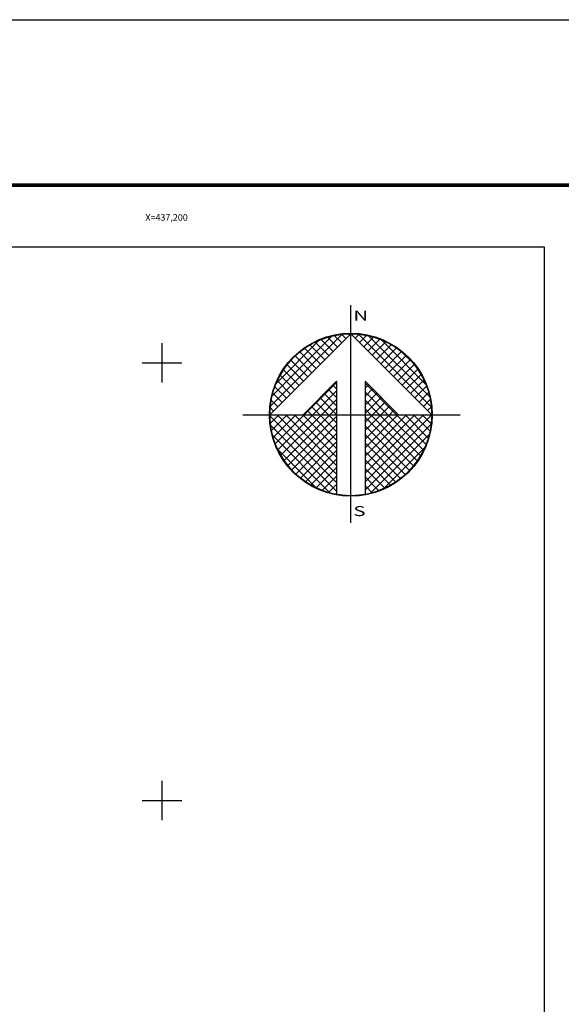
# Model space of a CAD drawing. Units: inches. Extents: x 435450 to 437850, y 2508557 to 2510357.
# Drawn here: x 437135 to 437383, y 2509907 to 2510357 of the extents above; entities that cross this region are included whole.
import ezdxf
from ezdxf.enums import TextEntityAlignment as Align

# ---------------------------------------------------------------- set-up
doc = ezdxf.new("R2010")
doc.units = ezdxf.units.IN
doc.header["$MEASUREMENT"] = 0
doc.linetypes.add('CENTRO1', pattern=[0.44, 0.2, -0.08, 0.08, -0.08])
for name, color, linetype in [('Cuadricula', 7, 'Continuous'), ('CUDRO_PTS_GPS', 7, 'Continuous'), ('CVL_RET', 7, 'Continuous'), ('CVL_RET_TX', 2, 'Continuous'), ('CVL_RETUTM', 8, 'Continuous'), ('MARGEN', 7, 'Continuous'), ('NOR', 8, 'Continuous'), ('PLEAMAR_MAXIMA', 1, 'CENTRO1')]:
    doc.layers.add(name, color=color, linetype=linetype)
doc.styles.add('MONOTXT4', font='MONOTXT4.shx')
doc.styles.add('ROMAND', font='romand', dxfattribs={"height": 80})

# ---------------------------------------------------------------- blocks, each defined once
blk = doc.blocks.new('*X1')
at = {"color": 0}
for p, q in [((631618.138, 2545735.196), (631622.474, 2545739.532)), ((631618.246, 2545735.818), (631621.852, 2545739.424)), ((631622.189, 2545738.753), (631621.589, 2545739.353)), ((631622.446, 2545739.01), (631621.999, 2545739.457)), ((631622.703, 2545739.267), (631622.442, 2545739.528)), ((631622.96, 2545739.524), (631622.925, 2545739.559)), ((631623.006, 2545739.55), (631623.016, 2545739.56)), ((631623.263, 2545739.293), (631623.504, 2545739.533)), ((631627.86, 2545735.138), (631623.46, 2545739.538)), ((631623.52, 2545739.036), (631623.95, 2545739.466)), ((631623.777, 2545738.779), (631624.363, 2545739.365)), ((631627.762, 2545735.75), (631624.072, 2545739.44)), ((631618.5, 2545736.586), (631621.084, 2545739.17)), ((631621.161, 2545737.724), (631620.203, 2545738.683)), ((631621.418, 2545737.982), (631620.516, 2545738.883)), ((631621.675, 2545738.239), (631620.85, 2545739.063)), ((631621.932, 2545738.496), (631621.207, 2545739.22)), ((631624.034, 2545738.522), (631624.748, 2545739.235)), ((631624.291, 2545738.265), (631625.107, 2545739.08)), ((631624.548, 2545738.008), (631625.444, 2545738.903)), ((631624.806, 2545737.751), (631625.759, 2545738.704)), ((631627.529, 2545736.497), (631624.819, 2545739.207)), ((631620.647, 2545737.21), (631619.636, 2545738.221)), ((631620.904, 2545737.467), (631619.91, 2545738.461)), ((631625.063, 2545737.493), (631626.054, 2545738.485)), ((631625.32, 2545737.236), (631626.329, 2545738.246)), ((631626.8, 2545737.741), (631626.063, 2545738.477)), ((631620.133, 2545736.696), (631619.146, 2545737.682)), ((631620.39, 2545736.953), (631619.382, 2545737.961)), ((631625.577, 2545736.979), (631626.586, 2545737.989)), ((631625.834, 2545736.722), (631626.823, 2545737.712)), ((631619.618, 2545736.182), (631618.735, 2545737.065)), ((631619.876, 2545736.439), (631618.931, 2545737.384)), ((631626.091, 2545736.465), (631627.041, 2545737.415)), ((631626.348, 2545736.208), (631627.238, 2545737.098)), ((631619.104, 2545735.668), (631618.411, 2545736.361)), ((631619.361, 2545735.925), (631618.562, 2545736.725)), ((631620.187, 2545734.674), (631622.14, 2545736.627)), ((631622.14, 2545736.232), (631621.91, 2545736.462)), ((631625.754, 2545734.674), (631623.853, 2545736.575)), ((631623.853, 2545736.284), (631624.057, 2545736.488)), ((631626.605, 2545735.951), (631627.414, 2545736.76)), ((631626.862, 2545735.694), (631627.567, 2545736.399)), ((631618.847, 2545735.411), (631618.286, 2545735.972)), ((631620.701, 2545734.674), (631622.14, 2545736.113)), ((631622.14, 2545734.689), (631621.138, 2545735.69)), ((631622.14, 2545735.203), (631621.395, 2545735.947)), ((631622.14, 2545735.717), (631621.652, 2545736.205)), ((631623.853, 2545735.77), (631624.314, 2545736.231)), ((631625.239, 2545734.674), (631623.853, 2545736.061)), ((631623.853, 2545735.256), (631624.571, 2545735.974)), ((631623.853, 2545734.741), (631624.828, 2545735.717)), ((631627.119, 2545735.437), (631627.695, 2545736.013)), ((631618.333, 2545734.897), (631618.129, 2545735.101)), ((631618.59, 2545735.154), (631618.19, 2545735.554)), ((631621.127, 2545734.674), (631620.624, 2545735.176)), ((631621.641, 2545734.674), (631620.881, 2545735.433)), ((631621.215, 2545734.674), (631622.14, 2545735.599)), ((631624.725, 2545734.674), (631623.853, 2545735.547)), ((631624.3, 2545734.674), (631625.085, 2545735.459)), ((631624.814, 2545734.674), (631625.342, 2545735.202)), ((631627.376, 2545735.18), (631627.794, 2545735.598)), ((631627.633, 2545734.923), (631627.859, 2545735.149)), ((631618.11, 2545734.654), (631618.13, 2545734.674)), ((631622.14, 2545730.576), (631618.111, 2545734.605)), ((631618.137, 2545734.166), (631618.644, 2545734.674)), ((631618.204, 2545733.72), (631619.158, 2545734.674)), ((631618.306, 2545733.307), (631619.673, 2545734.674)), ((631618.435, 2545732.922), (631620.187, 2545734.674)), ((631622.14, 2545731.09), (631618.556, 2545734.674)), ((631618.59, 2545732.563), (631620.701, 2545734.674)), ((631618.768, 2545732.227), (631621.215, 2545734.674)), ((631618.966, 2545731.911), (631621.729, 2545734.674)), ((631622.14, 2545731.605), (631619.07, 2545734.674)), ((631619.185, 2545731.616), (631622.14, 2545734.57)), ((631622.14, 2545732.119), (631619.584, 2545734.674)), ((631622.14, 2545732.633), (631620.098, 2545734.674)), ((631620.612, 2545734.674), (631620.367, 2545734.919)), ((631622.14, 2545733.147), (631620.612, 2545734.674)), ((631622.14, 2545733.661), (631621.127, 2545734.674)), ((631622.14, 2545734.175), (631621.641, 2545734.674)), ((631621.729, 2545734.674), (631622.14, 2545735.085)), ((631624.211, 2545734.674), (631623.853, 2545735.032)), ((631623.853, 2545731.143), (631627.384, 2545734.674)), ((631623.853, 2545731.657), (631626.87, 2545734.674)), ((631623.853, 2545732.171), (631626.356, 2545734.674)), ((631623.853, 2545732.685), (631625.842, 2545734.674)), ((631623.853, 2545733.199), (631625.328, 2545734.674)), ((631623.853, 2545733.713), (631624.814, 2545734.674)), ((631623.853, 2545734.227), (631624.3, 2545734.674)), ((631623.853, 2545730.629), (631627.882, 2545734.658)), ((631626.784, 2545731.587), (631623.853, 2545734.518)), ((631627.005, 2545731.881), (631624.211, 2545734.674)), ((631627.206, 2545732.194), (631624.725, 2545734.674)), ((631627.386, 2545732.528), (631625.239, 2545734.674)), ((631625.328, 2545734.674), (631625.599, 2545734.945)), ((631627.543, 2545732.885), (631625.754, 2545734.674)), ((631625.842, 2545734.674), (631625.856, 2545734.688)), ((631627.675, 2545733.267), (631626.268, 2545734.674)), ((631627.779, 2545733.677), (631626.782, 2545734.674)), ((631627.85, 2545734.119), (631627.296, 2545734.674)), ((631627.882, 2545734.602), (631627.81, 2545734.674)), ((631622.14, 2545730.062), (631618.15, 2545734.052)), ((631619.424, 2545731.341), (631622.14, 2545734.056)), ((631623.853, 2545730.114), (631627.85, 2545734.111)), ((631626.543, 2545731.314), (631623.853, 2545734.004)), ((631621.734, 2545729.954), (631618.276, 2545733.411)), ((631619.682, 2545731.084), (631622.14, 2545733.542)), ((631626.284, 2545731.059), (631623.853, 2545733.49)), ((631624.188, 2545729.936), (631627.734, 2545733.482)), ((631619.959, 2545730.847), (631622.14, 2545733.028)), ((631626.005, 2545730.824), (631623.853, 2545732.976)), ((631620.924, 2545730.249), (631618.571, 2545732.602)), ((631620.255, 2545730.63), (631622.14, 2545732.514)), ((631625.706, 2545730.609), (631623.853, 2545732.462)), ((631624.972, 2545730.206), (631627.465, 2545732.698)), ((631620.572, 2545730.432), (631622.14, 2545732)), ((631625.387, 2545730.413), (631623.853, 2545731.948)), ((631620.91, 2545730.256), (631622.14, 2545731.486)), ((631621.271, 2545730.103), (631622.14, 2545730.972)), ((631625.047, 2545730.239), (631623.853, 2545731.434)), ((631621.657, 2545729.975), (631622.14, 2545730.458)), ((631624.684, 2545730.089), (631623.853, 2545730.92)), ((631624.294, 2545729.964), (631623.853, 2545730.405)), ((631622.072, 2545729.876), (631622.14, 2545729.943)), ((631623.876, 2545729.868), (631623.853, 2545729.891))]:
    blk.add_line(p, q, dxfattribs=at)
blk = doc.blocks.new('A$C76E81A6D')
at = {"layer": 'NOR'}
for p, q in [((7.363, 11.099), (7.363, 2.167)), ((9.59, 11.099), (9.59, 2.167))]:
    blk.add_line(p, q, dxfattribs=at)
at = {"layer": 'NOR', "color": 1, "linetype": 'Continuous'}
for points in [[(8.476, 0), (8.476, 17.062)], [(0, 8.476), (17.062, 8.476)]]:
    blk.add_lwpolyline(points, dxfattribs=at)
at = {"layer": 'NOR'}
for points in [[(8.476, 14.828), (2.125, 8.476), (4.74, 8.476), (7.363, 11.099)], [(9.59, 11.099), (12.213, 8.476), (14.828, 8.476), (8.476, 14.828)]]:
    blk.add_lwpolyline(points, dxfattribs=at)
at = {"layer": 'NOR', "color": 1, "linetype": 'Continuous'}
for radius in [6.396, 6.381, 6.366, 6.352]:
    blk.add_circle((8.476, 8.476), radius, dxfattribs=at)
at = {"layer": 'NOR', "linetype": 'Continuous', "xscale": 1.3, "yscale": 1.3, "zscale": 1.3}
blk.add_blockref('*X1', (-821101.419, -3309446.6), dxfattribs=at)
at = {"layer": 'NOR', "color": 7, "style": 'ROMAND', "width": 1.5}
for s, p in [('N', (8.679, 15.866)), ('S', (8.679, 0.523))]:
    blk.add_text(s, height=0.779, dxfattribs=at).set_placement(p)
blk = doc.blocks.new('A$C11580645')
at = {"layer": 'CVL_RET', "linetype": 'Continuous', "xscale": 6.5, "yscale": 6.5, "zscale": 6.5}
blk.add_blockref('A$C76E81A6D', (0, 0), dxfattribs=at)
blk = doc.blocks.new('A$C63EC3432')
at = {"layer": 'CUDRO_PTS_GPS', "color": 7, "linetype": 'Continuous'}
blk.add_blockref('A$C11580645', (0, 0), dxfattribs=at)
blk = doc.blocks.new('A$C36F53D36')
at = {"layer": 'PLEAMAR_MAXIMA', "linetype": 'Continuous', "xscale": 0.6400000000000001, "yscale": 0.6400000000000001, "zscale": 0.6400000000000001}
blk.add_blockref('A$C63EC3432', (0, 0), dxfattribs=at)

msp = doc.modelspace()

# ---------------------------------------------------------------- linework, layer by layer
at = {"layer": 'Cuadricula', "color": 7, "linetype": 'Continuous'}
msp.add_lwpolyline([(435574.69, 2510253.01), (437374.69, 2510253.01), (437374.69, 2508653.01), (435574.69, 2508653.01)], close=True, dxfattribs=at)
at = {"layer": 'CVL_RETUTM', "color": 8, "linetype": 'Continuous'}
for p, q in [((437200, 2510209), (437200, 2510191)), ((437191, 2510200), (437209, 2510200)), ((437200, 2510009), (437200, 2509991)), ((437191, 2510000), (437209, 2510000))]:
    msp.add_line(p, q, dxfattribs=at)
at = {"layer": 'MARGEN', "color": 255, "linetype": 'Continuous', "elevation": 2.32}
msp.add_lwpolyline([(435450.49, 2510356.89), (437850.49, 2510356.89), (437850.49, 2508556.89), (435450.49, 2508556.89)], close=True, dxfattribs=at)
at = {"layer": 'MARGEN', "color": 7, "linetype": 'Continuous', "const_width": 1.6}
msp.add_lwpolyline([(435515.45, 2510281.29), (437767.3, 2510281.29)], dxfattribs=at)
at = {"layer": 'MARGEN', "color": 7, "linetype": 'Continuous'}
msp.add_lwpolyline([(435574.69, 2510253.01), (437374.69, 2510253.01), (437374.69, 2508653.01), (435574.69, 2508653.01)], close=True, dxfattribs=at)
msp.add_lwpolyline([(435574.69, 2510253.01), (437374.69, 2510253.01), (437374.69, 2508653.01), (435574.69, 2508653.01)], close=True, dxfattribs=at)

# ---------------------------------------------------------------- block references
at = {"layer": 'NOR', "xscale": 1.399999999906868, "yscale": 1.400000000372529, "zscale": 1.4}
msp.add_blockref('A$C36F53D36', (437236.99, 2510126.98, 3.48), dxfattribs=at)

# ---------------------------------------------------------------- texts
at = {"layer": 'CVL_RET_TX', "color": 7, "style": 'MONOTXT4'}
msp.add_text('X=437,200', height=3, dxfattribs=at).set_placement((437211.79, 2510266.53), align=Align.MIDDLE_RIGHT)

doc.saveas('drawing.dxf')
